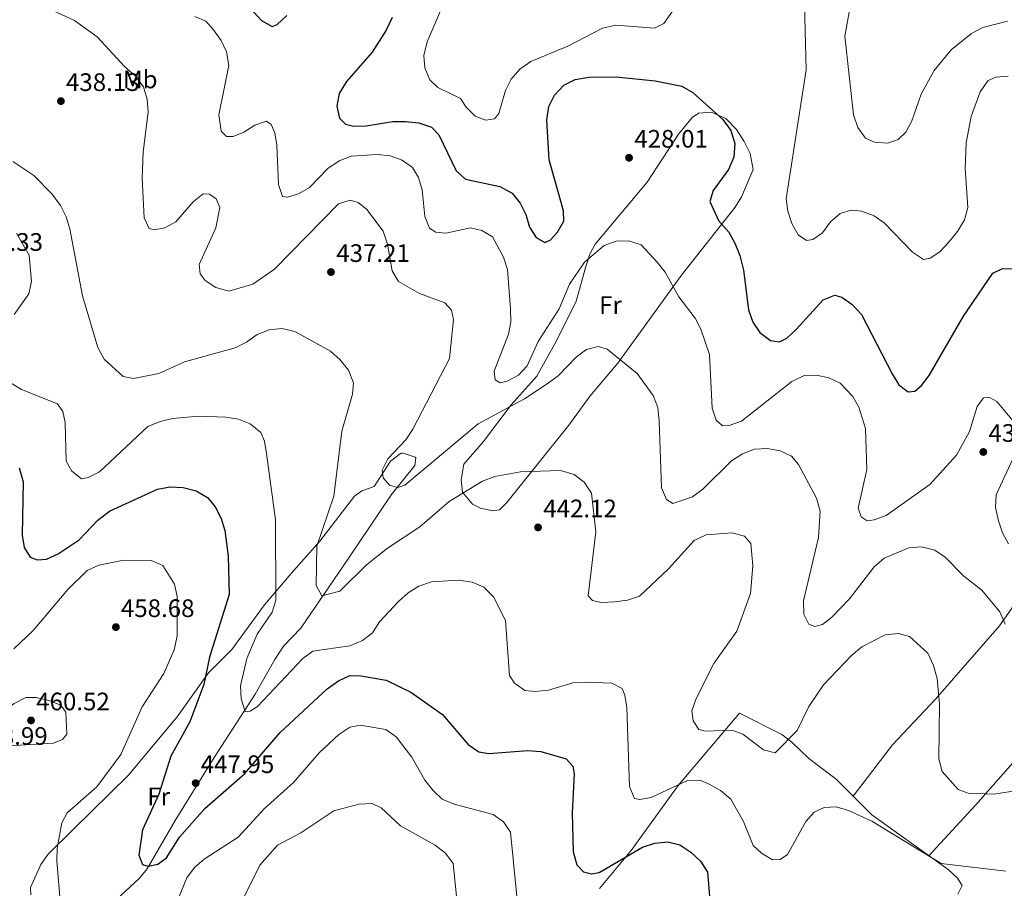
# Model space of a CAD drawing. Units: metres. Extents: x 615146 to 622102, y 4673859 to 4678601.
# Drawn here: x 615880 to 616270, y 4674337 to 4674681 of the extents above; entities that cross this region are included whole.
import ezdxf
from ezdxf.enums import TextEntityAlignment as Align

# ---------------------------------------------------------------- set-up
doc = ezdxf.new("R2010")
doc.units = ezdxf.units.M
doc.header["$MEASUREMENT"] = 0
for name, color, linetype, lineweight in [('Nivel 36', 7, 'Continuous', 0), ('Nivel 37', 7, 'Continuous', 0), ('Nivel 4', 7, 'Continuous', 0), ('Nivel 41', 7, 'Continuous', 0), ('Nivel 5', 7, 'Continuous', 0), ('Nivel 7', 7, 'Continuous', 0)]:
    doc.layers.add(name, color=color, linetype=linetype, lineweight=lineweight)
doc.styles.add('Style-Arial', font='txt')
doc.styles.add('Style-Arial Narrow', font='txt')

# ---------------------------------------------------------------- blocks, each defined once
blk = doc.blocks.new('5PATER')
at = {"layer": 'Nivel 7', "linetype": 'Continuous', "lineweight": 0}
h = blk.add_hatch(color=51, dxfattribs=at)
edge = h.paths.add_edge_path()
edge.add_ellipse((-0.001504886895418167, -0.003965385258197784), major_axis=(-1.095731442372465, -1.110710699892244), ratio=0.9994222409660318, start_angle=0, end_angle=360)

msp = doc.modelspace()

# ---------------------------------------------------------------- linework, layer by layer
at = {"layer": 'Nivel 36', "color": 92, "linetype": 'Continuous', "lineweight": 0}
for points in [[(616148.7600000016, 4674643.870000001, 425.27), (616153.7899999991, 4674644.359999999, 425.03), (616159.6000000015, 4674641.850000001, 424.71), (616163.879999999, 4674637.440000001, 424.52), (616166.8900000006, 4674632.670000002, 424.35), (616169.3099999987, 4674627.93, 423.99), (616170.5, 4674621.59, 423.43), (616165.8900000006, 4674610.77, 422.65), (616163.3000000007, 4674606.649999999, 423.12), (616142.0500000007, 4674579.73, 429.06), (616116.8999999985, 4674544.870000001, 434.47), (616105.879999999, 4674531.91, 438.76), (616097.4899999984, 4674520.350000001, 438.76), (616072.9299999997, 4674489.670000002, 440.94), (616070.0300000012, 4674486.739999998, 441.21), (616067.3500000015, 4674486.330000002, 441.21), (616062.5300000012, 4674487.399999999, 441.1), (616059.3200000003, 4674489.039999999, 440.6), (616055.3500000015, 4674493.710000001, 438.76), (616054.8099999987, 4674498.600000001, 438.76), (616055.9100000001, 4674504.809999999, 438.45), (616063.7199999988, 4674513.879999999, 436.31), (616074.6400000006, 4674528.300000001, 434.16), (616084.7699999996, 4674539.73, 432.32), (616092.5199999996, 4674553.710000001, 432.32), (616100.4200000018, 4674569.43, 431.4), (616104.2600000016, 4674583.18, 429.87), (616105.7699999996, 4674588.02, 429.88), (616107.8999999985, 4674592, 429.87), (616128.4400000013, 4674616.620000001, 427.75), (616140.9100000001, 4674635.530000001, 426.49), (616146.3999999985, 4674642.25, 424.96), (616148.5300000012, 4674643.609999999, 424.96), (616148.7600000016, 4674643.870000001, 425.27)], [(615884.3599999994, 4674334.199999999, 456.55), (615884.1799999997, 4674337.140000001, 456.55), (615888.2800000012, 4674346.34, 455.7), (615891.2100000009, 4674350.370000001, 455.13), (615901.2199999988, 4674360.289999999, 453.17), (615922.9100000001, 4674381.57, 452.6), (615942.2699999996, 4674404.800000001, 449.8), (615954.7300000004, 4674422.260000002, 448.27), (615964.0100000016, 4674431.420000002, 446.12), (615976.9499999993, 4674449.16, 444.59), (615987.5, 4674461.600000001, 440.29), (615998.7699999996, 4674474.32, 439.99), (616012.5, 4674492.140000001, 436.65), (616015.5100000016, 4674494.25, 436.31), (616020.3200000003, 4674496.02, 435.69), (616026.8399999999, 4674506, 435.39), (616030.8000000007, 4674509.07, 434.84), (616031.0700000003, 4674509.199999999, 434.77), (616031.8000000007, 4674509.25, 434.16), (616036.5300000012, 4674507.640000001, 433.52), (616036.8299999982, 4674507.34, 433.55), (616036.5199999996, 4674504.370000001, 433.85), (616027.1700000018, 4674492.789999999, 435.69), (616010.0100000016, 4674467.379999999, 437.84), (615991.2600000016, 4674439.949999999, 441.21), (615984.4699999988, 4674432.760000002, 442.83), (615981.0700000003, 4674427.420000002, 443.8), (615973.1900000013, 4674413.789999999, 444.59), (615957.0100000016, 4674388.73, 446.12), (615949.3900000006, 4674376.469999999, 448.88), (615941.5599999987, 4674363.690000001, 448.85), (615930.4299999997, 4674344.609999999, 450.11), (615927.3000000007, 4674340.719999999, 450.41), (615916.6000000015, 4674330.800000001, 451.65)], [(616240.1099999994, 4674349.699999999, 445.2), (616258.6099999994, 4674369.98, 439.34), (616300.879999999, 4674417.859999999, 432.22), (616319.1099999994, 4674440.850000001, 427.34), (616332.9100000001, 4674457.050000001, 423.12), (616337.6700000018, 4674467.66, 423.12), (616339.7300000004, 4674474.170000002, 421.28), (616338.2800000012, 4674481.949999999, 420.06), (616332.5100000016, 4674504.210000001, 420.06), (616328.9499999993, 4674507.440000001, 419.36), (616325.8500000015, 4674508.719999999, 418.83), (616320.9200000018, 4674509.940000001, 418.74), (616318.0100000016, 4674508.25, 420.06), (616310.8599999994, 4674496.510000002, 422.51), (616296.6600000001, 4674479.43, 425.58), (616281.4699999988, 4674460.129999999, 430.36), (616268.0199999996, 4674440.84, 434.16), (616242.75, 4674411.789999999, 440.29), (616225.620000001, 4674393.629999999, 442.57), (616210.0899999999, 4674373.309999999, 442.75)], [(616109.5899999999, 4674336.830000002, 454.14), (616122.1900000013, 4674351.850000001, 449.48), (616140.7199999988, 4674377.620000001, 445.06), (616165.1099999994, 4674406.289999999, 438.76), (616181.8399999999, 4674397.719999999, 438.76), (616185.7899999991, 4674394.800000001, 439.37), (616192.4899999984, 4674388.289999999, 441.52), (616203.3099999987, 4674380.09, 443.06), (616217.4299999997, 4674365.960000001, 443.97), (616247.6999999993, 4674344.25, 445.38), (616251.4200000018, 4674340.93, 445.92), (616253.2899999991, 4674337.899999999, 446.43), (616251.5599999987, 4674334.530000001, 447.02)]]:
    msp.add_polyline3d(points, dxfattribs=at)
at = {"layer": 'Nivel 4', "color": 30, "linetype": 'Continuous', "lineweight": 30, "flags": 128}
for points, elevation in [([(615962.4400000013, 4674695.309999999), (615975.6799999997, 4674680.629999999), (615979.8900000006, 4674678.219999999), (615981.8900000006, 4674679.080000002), (615985.8099999987, 4674682.539999999)], 425), ([(616027.5399999991, 4674681.73), (616025.0700000003, 4674676.809999999), (616019.5, 4674668.080000002), (616009.4400000013, 4674656.41), (616006.4800000004, 4674651.629999999)], 425), ([(616006.4800000004, 4674651.629999999), (616005.5500000007, 4674646.620000001), (616006.5700000003, 4674641.98), (616008.9400000013, 4674639.57), (616012.120000001, 4674638.77), (616017.120000001, 4674638.899999999), (616027.7600000016, 4674640.629999999), (616032.7600000016, 4674640.620000001), (616038.0199999996, 4674640.09), (616043.0700000003, 4674638.330000002), (616045.9800000004, 4674635.289999999), (616052.7800000012, 4674621.030000001), (616056.5700000003, 4674617.760000002), (616070.1499999985, 4674614.870000001), (616074.9899999984, 4674612.23), (616078.120000001, 4674608.289999999), (616080.370000001, 4674603.73), (616081.8299999982, 4674598.789999999), (616084.4800000004, 4674594.59), (616087.8900000006, 4674592.640000001), (616090.0599999987, 4674593.59), (616092.9200000018, 4674596.73), (616095.4499999993, 4674601.18), (616095.379999999, 4674605.210000001), (616089.620000001, 4674625.399999999), (616088.75, 4674641.09), (616089.4899999984, 4674646.580000002), (616091.7800000012, 4674651.09), (616095.5, 4674654.940000001), (616099.9400000013, 4674657.260000002), (616105.3299999982, 4674658.18), (616116.2100000009, 4674658.239999998), (616131.6799999997, 4674656.719999999), (616142.1999999993, 4674654.550000001), (616146.5500000007, 4674652.09), (616158.5, 4674641.350000001), (616161.6499999985, 4674637.010000002), (616163.1999999993, 4674631.82), (616162.870000001, 4674626.440000001), (616160.7699999996, 4674621.530000001), (616154.5899999999, 4674613.239999998), (616153.370000001, 4674608.879999999), (616156.7899999991, 4674601.34), (616160.7800000012, 4674596.800000001), (616163.25, 4674592.449999999), (616165.1600000001, 4674587.5), (616166.6499999985, 4674581.649999999), (616168.6600000001, 4674566.02), (616170.2800000012, 4674561.170000002), (616173.0700000003, 4674557.030000001), (616177.2899999991, 4674553.850000001), (616180.8900000006, 4674553.32), (616183.8599999994, 4674554.73), (616187.4699999988, 4674558.190000001), (616198.1900000013, 4674569.949999999), (616202.7800000012, 4674571.789999999), (616205.5500000007, 4674570.969999999), (616209.6900000013, 4674568.170000002), (616213.3900000006, 4674564.109999999), (616225.5300000012, 4674540.59), (616228.1799999997, 4674536.300000001), (616231.8999999985, 4674533.469999999), (616234.5199999996, 4674533.800000001), (616237.1900000013, 4674536.02), (616240.2300000004, 4674539.989999998), (616253.75, 4674563.489999998), (616265.3599999994, 4674580.48), (616269.1900000013, 4674582.399999999), (616273.1499999985, 4674582.23)], 425), ([(615879.7399999984, 4674503.41), (615881.2800000012, 4674497.830000002), (615880.8999999985, 4674476.77), (615881.7800000012, 4674471.800000001), (615884.1499999985, 4674468.07), (615886.8599999994, 4674466.91), (615890.629999999, 4674467.219999999), (615895.1799999997, 4674469.289999999), (615903.5, 4674474.890000001), (615910.9499999993, 4674482.629999999), (615915.5, 4674486.190000001), (615934.5599999987, 4674494.940000001), (615939.6099999994, 4674495.91), (615944.6600000001, 4674495.640000001), (615949.8500000015, 4674494.300000001), (615954.379999999, 4674491.690000001), (615957.3299999982, 4674487.91), (615959.75, 4674483.350000001), (615961.25, 4674478.580000002), (615962.5500000007, 4674468.379999999), (615962.8900000006, 4674453.199999999), (615955.0899999999, 4674428.469999999), (615952.9200000018, 4674417.629999999), (615947.3099999987, 4674402.780000001), (615939.8500000015, 4674389.16), (615935.0199999996, 4674374.16), (615928.5399999991, 4674360.010000002), (615927.0799999982, 4674350), (615928.5399999991, 4674346.309999999), (615930.8000000007, 4674345.620000001), (615934.629999999, 4674346.43)], 450), ([(615934.629999999, 4674346.43), (615938.1099999994, 4674348.949999999), (615943.3000000007, 4674357.100000001), (615953.3299999982, 4674368.5), (615969.0899999999, 4674382.359999999), (615983.1000000015, 4674398.59), (616001.8000000007, 4674415.870000001), (616006.1900000013, 4674419.039999999), (616010.7300000004, 4674421.120000001), (616015.0599999987, 4674421.059999999), (616025.0500000007, 4674419.239999998), (616034.8299999982, 4674414.580000002), (616047.4499999993, 4674405.760000002), (616057.629999999, 4674393.84), (616061.8200000003, 4674390.899999999), (616065.8200000003, 4674390.23), (616081.1700000018, 4674391.41), (616086.3900000006, 4674390.98), (616096.370000001, 4674388.199999999), (616099.1099999994, 4674385.23), (616099.5399999991, 4674382.129999999), (616098.75, 4674366.789999999), (616099.1799999997, 4674351.27), (616100.6499999985, 4674346.16), (616103.2899999991, 4674343.350000001), (616106.3900000006, 4674342.550000001), (616109.4899999984, 4674343.07), (616126.6099999994, 4674353.09), (616131.5399999991, 4674354.789999999), (616136.629999999, 4674355.260000002), (616141.4899999984, 4674354.120000001), (616145.7800000012, 4674351.190000001), (616149.629999999, 4674347.550000001), (616152.3599999994, 4674343.18), (616153.1999999993, 4674333.609999999)], 450)]:
    msp.add_lwpolyline(points, dxfattribs=dict(at, elevation=elevation))
at = {"layer": 'Nivel 5', "color": 30, "linetype": 'Continuous', "lineweight": 0, "flags": 128}
for points, elevation in [([(616211.25, 4674699.399999999), (616206.8099999987, 4674674.41), (616210.1999999993, 4674643.18), (616211.9800000004, 4674638.170000002), (616214.9499999993, 4674634.059999999), (616218.5199999996, 4674632.379999999), (616223.8200000003, 4674632.039999999), (616227.9299999997, 4674633.530000001), (616230.9699999988, 4674636.43), (616233.379999999, 4674640.82), (616237.0799999982, 4674651.399999999), (616242.1099999994, 4674660.75), (616248.9600000009, 4674669.02), (616256.8999999985, 4674675.440000001), (616261.379999999, 4674677.77), (616271.1900000013, 4674680.350000001)], 415), ([(616047.4299999997, 4674686.260000002), (616041.379999999, 4674672.140000001), (616040.0799999982, 4674666.800000001), (616040.379999999, 4674661.809999999), (616042.3999999985, 4674657.120000001), (616045.629999999, 4674654.100000001), (616054.5199999996, 4674649.719999999), (616056.8299999982, 4674646.289999999), (616060.4200000018, 4674642.710000001), (616064.5599999987, 4674641.149999999), (616068.0700000003, 4674641.690000001), (616069.7600000016, 4674643.77), (616072.3399999999, 4674652.91), (616074.5599999987, 4674657.390000001), (616078.0100000016, 4674661.330000002), (616082.370000001, 4674664.32), (616097.0100000016, 4674670.399999999), (616110.8500000015, 4674677.510000002), (616116.0500000007, 4674678.73), (616131.3500000015, 4674677.59), (616135.0599999987, 4674679.379999999), (616143.1000000015, 4674691)], 420), ([(616190.6700000018, 4674692.469999999), (616191.5, 4674661.02), (616183.5399999991, 4674609.989999998), (616184.2300000004, 4674605.039999999), (616185.7800000012, 4674600.16), (616188.3599999994, 4674595.690000001), (616191.629999999, 4674593.41), (616194.0799999982, 4674593.890000001), (616197.9600000009, 4674596.52), (616201.1600000001, 4674600.830000002), (616205, 4674604.199999999), (616209.2899999991, 4674605.530000001), (616213.3599999994, 4674605.030000001), (616218.4100000001, 4674603.280000001), (616222.5, 4674600.390000001), (616233.629999999, 4674588.859999999), (616237.9299999997, 4674585.989999998), (616240.5399999991, 4674586.469999999), (616244.3500000015, 4674588.93), (616247.75, 4674592.59), (616251.4499999993, 4674597.030000001), (616254.1400000006, 4674601.640000001), (616255.4899999984, 4674606.469999999), (616254.3900000006, 4674621.940000001), (616254.8200000003, 4674632.129999999), (616256.7699999996, 4674642.620000001), (616260.3900000006, 4674652.41), (616263.4299999997, 4674656.710000001), (616266.4699999988, 4674658.129999999), (616271.4600000009, 4674658.52)], 420), ([(615891.9400000013, 4674685.100000001), (615901.6099999994, 4674680.57), (615910.6600000001, 4674674.190000001), (615921.4200000018, 4674662.330000002), (615925.6999999993, 4674658.690000001), (615928.9299999997, 4674654.27), (615930.4499999993, 4674649.5), (615930.870000001, 4674644.43), (615928.8399999999, 4674628.449999999), (615928.4699999988, 4674618.309999999), (615929.2600000016, 4674602.5), (615931.1700000018, 4674598.16), (615933.3500000015, 4674597.629999999), (615937.4100000001, 4674598.539999999), (615941.8200000003, 4674600.899999999), (615948.6700000018, 4674608.710000001), (615952.6000000015, 4674611.91), (615955.1700000018, 4674611.82), (615957.8299999982, 4674610), (615959.2800000012, 4674606.539999999), (615957.629999999, 4674598.440000001), (615951.0799999982, 4674583.949999999), (615951.4699999988, 4674580.260000002), (615953.4400000013, 4674577.57), (615957.6099999994, 4674574.84), (615962.75, 4674573.370000001), (615972.25, 4674576.149999999), (615980.8599999994, 4674582.100000001), (616006.2800000012, 4674607.969999999), (616010.8900000006, 4674609.5), (616014.0799999982, 4674608.530000001), (616017.4699999988, 4674605.690000001), (616023.9299999997, 4674597.109999999), (616025.6799999997, 4674592.02), (616027.4200000018, 4674581.469999999), (616029.9899999984, 4674577.18), (616038.2899999991, 4674572.530000001), (616048.3900000006, 4674568.800000001), (616051.0399999991, 4674565.91), (616051.7600000016, 4674562.16), (616050.1700000018, 4674546.73), (616035.6700000018, 4674518.719999999), (616032.9100000001, 4674514.550000001), (616025.7399999984, 4674506.989999998), (616023.4699999988, 4674502.510000002), (616023.9699999988, 4674499.460000001), (616026.4499999993, 4674496.559999999)], 435), ([(615949.3200000003, 4674682.129999999), (615953.629999999, 4674680.330000002), (615956.7199999988, 4674676.969999999), (615959.7899999991, 4674672.710000001), (615961.9200000018, 4674668.190000001), (615962.7899999991, 4674662.780000001), (615958.8500000015, 4674643.210000001), (615959.8099999987, 4674636.75), (615961.9200000018, 4674634.649999999), (615964.4800000004, 4674634.640000001), (615968.7399999984, 4674636.390000001), (615973.0300000012, 4674639.120000001), (615977.7699999996, 4674640.73), (615979.6099999994, 4674639.350000001), (615980.9600000009, 4674636.140000001), (615981.7399999984, 4674631.199999999), (615982.4499999993, 4674615.609999999), (615984.0599999987, 4674610.84), (615985.9699999988, 4674610.629999999), (615990.4200000018, 4674611.969999999), (615994.7699999996, 4674614.440000001), (616002.0199999996, 4674621.989999998), (616006.5399999991, 4674624.98), (616011.1900000013, 4674626.809999999), (616021.5599999987, 4674627.539999999), (616026.6999999993, 4674627.030000001), (616031.5100000016, 4674625.25), (616035.5599999987, 4674622.330000002), (616037.9400000013, 4674618.390000001), (616039.3599999994, 4674613.59), (616040.4400000013, 4674603.030000001), (616042.2899999991, 4674598.280000001), (616044.7800000012, 4674596.699999999), (616048.6799999997, 4674596.359999999), (616058.5199999996, 4674598.52), (616062.9600000009, 4674597.469999999), (616067.25, 4674594.899999999), (616071.6400000006, 4674586.830000002), (616073.1999999993, 4674581.93), (616074.4100000001, 4674566.330000002), (616074.4699999988, 4674561.219999999), (616073.620000001, 4674556.289999999), (616067.8999999985, 4674541.690000001), (616068.2600000016, 4674538.330000002)], 430), ([(615877.2899999991, 4674624.789999999), (615885.6000000015, 4674619.199999999), (615892.8500000015, 4674611.859999999), (615896.0700000003, 4674607.370000001), (615898.2899999991, 4674602.890000001), (615899.7600000016, 4674598.02), (615904.8599999994, 4674571.57), (615910.9400000013, 4674551.039999999), (615913.3599999994, 4674546.399999999), (615920.879999999, 4674539.640000001), (615925.0399999991, 4674538.780000001), (615935.120000001, 4674540.739999998), (615945.1700000018, 4674545.440000001), (615965.2399999984, 4674550.899999999), (615969.8500000015, 4674553.16), (615974.0399999991, 4674556.170000002), (615978.7899999991, 4674558.109999999), (615983.7699999996, 4674558.629999999), (615988.9899999984, 4674557.449999999), (616003.0300000012, 4674549.670000002), (616006.8999999985, 4674546.140000001), (616010.129999999, 4674542.030000001), (616012.1400000006, 4674537.039999999), (616011.75, 4674532.559999999), (616007.5300000012, 4674517.989999998), (616004.3999999985, 4674492.25), (615997.6000000015, 4674472.43), (615997.4299999997, 4674456.760000002), (615999.5899999999, 4674452.66), (616006.7399999984, 4674454.489999998), (616017.3200000003, 4674465.030000001), (616025.6700000018, 4674471.550000001), (616038.4499999993, 4674480.059999999), (616050.0799999982, 4674490.07), (616063.1999999993, 4674498.190000001), (616068.1499999985, 4674500.010000002), (616078.3099999987, 4674501.77), (616094.1799999997, 4674502.300000001), (616099.6000000015, 4674500.760000002), (616103.4899999984, 4674497.780000001), (616106.4800000004, 4674493.34), (616108.1400000006, 4674478.109999999), (616105.0899999999, 4674452.73), (616106.8200000003, 4674450.899999999), (616110.3299999982, 4674450.120000001), (616115.5199999996, 4674450.27)], 440), ([(615878.629999999, 4674596.379999999), (615883.6499999985, 4674587.620000001), (615884.5700000003, 4674577.199999999), (615883.6099999994, 4674572.280000001), (615877.7699999996, 4674564.170000002)], 445), ([(616068.2600000016, 4674538.330000002), (616070.2300000004, 4674537.129999999), (616073.0799999982, 4674537.800000001), (616077.4800000004, 4674540.16), (616080.9800000004, 4674543.859999999), (616085.3299999982, 4674553.390000001), (616093.6900000013, 4674566.43), (616097.7300000004, 4674576.149999999), (616103.629999999, 4674584.920000002), (616111.3999999985, 4674591.489999998), (616116.1499999985, 4674593.260000002), (616121.1499999985, 4674593.359999999), (616126.0599999987, 4674591.719999999), (616132.4899999984, 4674584.850000001), (616135.629999999, 4674580.949999999), (616141.0700000003, 4674571.190000001), (616147.4400000013, 4674562.75), (616149.6999999993, 4674558.289999999), (616153.1700000018, 4674548.260000002), (616154.3000000007, 4674527.039999999), (616155.8200000003, 4674522.280000001), (616158.3399999999, 4674520.109999999), (616160.9800000004, 4674520.190000001), (616165.8200000003, 4674521.879999999), (616185.8200000003, 4674537.59), (616190.620000001, 4674539.960000001), (616195.620000001, 4674540.18), (616200.4699999988, 4674539.100000001), (616205, 4674536.879999999), (616210.0100000016, 4674531.699999999), (616212.3500000015, 4674527.379999999), (616214.9699999988, 4674519.030000001), (616215.4699999988, 4674502.780000001), (616212.0199999996, 4674487.399999999), (616213.2199999988, 4674484.010000002), (616215.620000001, 4674482.43), (616218.4100000001, 4674482.760000002), (616223.1000000015, 4674484.489999998), (616240.5100000016, 4674496.75), (616250.9899999984, 4674508.48), (616256.120000001, 4674517.780000001), (616259.1499999985, 4674527.690000001), (616261.6600000001, 4674531.140000001), (616264.0500000007, 4674531.289999999), (616267.0300000012, 4674529.73), (616273.6099999994, 4674521.800000001)], 430), ([(616026.4499999993, 4674496.559999999), (616029.7300000004, 4674495.600000001), (616032.5599999987, 4674496.510000002), (616061.6000000015, 4674520.780000001), (616079.879999999, 4674530.789999999), (616088.4499999993, 4674536.449999999), (616093.1900000013, 4674539.84), (616100.4800000004, 4674547.370000001), (616104.5, 4674550.34), (616109.1400000006, 4674551.530000001), (616112.6700000018, 4674550.420000002), (616124.5500000007, 4674540.75), (616130.9299999997, 4674532.059999999), (616132.6700000018, 4674527.370000001), (616133.1900000013, 4674522.080000002), (616134.2100000009, 4674495.48), (616136.120000001, 4674490.870000001), (616138.7100000009, 4674489.239999998), (616146.4699999988, 4674491.93), (616150.4899999984, 4674494.91), (616161.8500000015, 4674506.140000001), (616166.3000000007, 4674508.969999999), (616170.9600000009, 4674510.789999999), (616176.1499999985, 4674511.050000001), (616181.1499999985, 4674510.190000001), (616185.6700000018, 4674508.059999999), (616188.4100000001, 4674504.780000001), (616195.5700000003, 4674491.359999999), (616197.0300000012, 4674486.25), (616196.4100000001, 4674475.859999999), (616190.4400000013, 4674450.719999999), (616190.5899999999, 4674445.449999999), (616192.5599999987, 4674441.530000001), (616194.9299999997, 4674440.600000001), (616197.9299999997, 4674441.359999999), (616201.5599999987, 4674444.059999999), (616208.620000001, 4674451.489999998), (616218.3999999985, 4674464.210000001), (616222.3200000003, 4674467.580000002), (616232.129999999, 4674471.710000001), (616237.129999999, 4674472.18), (616242.4200000018, 4674470.77), (616246.5899999999, 4674468.010000002), (616253.9200000018, 4674460.5), (616261, 4674454.899999999), (616268.2199999988, 4674446.350000001), (616270.3200000003, 4674441.530000001)], 435), ([(615876.2699999996, 4674537.109999999), (615880.7199999988, 4674534.5), (615894.9200000018, 4674528.719999999), (615897.0799999982, 4674525.75), (615898, 4674521.359999999), (615898.3599999994, 4674505.989999998), (615900.6499999985, 4674502.059999999), (615904.4600000009, 4674499.07), (615907.0700000003, 4674499.640000001), (615911.5300000012, 4674501.879999999), (615930.6499999985, 4674519.789999999), (615935.5500000007, 4674521.809999999), (615940.4499999993, 4674522.93), (615950.9299999997, 4674523.920000002), (615961.5399999991, 4674523.469999999), (615966.620000001, 4674522.620000001), (615971.2600000016, 4674520.789999999), (615975.5100000016, 4674517.379999999), (615976.870000001, 4674514), (615977.7100000009, 4674509.07), (615981.2300000004, 4674482.850000001), (615981.4200000018, 4674451.030000001), (615979.9800000004, 4674446.239999998), (615973.9899999984, 4674437.550000001), (615969.9499999993, 4674427.91), (615967.4699999988, 4674417.120000001), (615967.6999999993, 4674411.940000001), (615969.3200000003, 4674406.920000002), (615971.3000000007, 4674406.960000001), (615974.1499999985, 4674408.859999999), (615992.0500000007, 4674427.920000002), (615996.120000001, 4674430.82)], 445), ([(616273.4400000013, 4674507.219999999), (616266.7899999991, 4674492.690000001), (616266.4800000004, 4674487.690000001), (616267.6499999985, 4674482.440000001), (616269.25, 4674477.699999999), (616271.6099999994, 4674473.25)], 430), ([(616115.5199999996, 4674450.27), (616120.6700000018, 4674450.989999998), (616125.3999999985, 4674452.600000001), (616136.9899999984, 4674463.440000001), (616147.1000000015, 4674474.66), (616151.8200000003, 4674476.84), (616162.1799999997, 4674477.66), (616166.9800000004, 4674476.300000001), (616169.5300000012, 4674473.41), (616170.3099999987, 4674464.629999999), (616169.4100000001, 4674453.609999999), (616164.0399999991, 4674438.77), (616154.9299999997, 4674425.850000001), (616147.8399999999, 4674412.059999999), (616146.1600000001, 4674407.09), (616146.7300000004, 4674403.170000002), (616149, 4674399.760000002), (616151.5100000016, 4674399.09), (616161.9600000009, 4674399.469999999), (616166.4299999997, 4674397.93), (616174.5500000007, 4674391.739999998), (616179.1700000018, 4674390.449999999), (616187.8500000015, 4674399.379999999), (616192.5599999987, 4674408.91), (616198.379999999, 4674417.48), (616209.4899999984, 4674429.059999999), (616213.5700000003, 4674432.530000001), (616222.7600000016, 4674437.289999999), (616228, 4674437.850000001), (616232.370000001, 4674436.550000001), (616239.6499999985, 4674430.059999999), (616241.9699999988, 4674425.09), (616243.3500000015, 4674419.98), (616244.2399999984, 4674409.830000002), (616244.0399999991, 4674388.109999999), (616245.3299999982, 4674383.149999999), (616251.6600000001, 4674376.039999999), (616255.6600000001, 4674374.539999999), (616265.7899999991, 4674374.09), (616286.0899999999, 4674377.370000001)], 440), ([(615877.6799999997, 4674431.670000002), (615885.3200000003, 4674438.93), (615898.9899999984, 4674455.23), (615906.6099999994, 4674462.780000001), (615911.2699999996, 4674464.789999999), (615921.1700000018, 4674466.870000001), (615932.0199999996, 4674466.710000001), (615936.6499999985, 4674464.760000002), (615941.3299999982, 4674457.289999999), (615942.379999999, 4674452.399999999), (615942.379999999, 4674436.699999999), (615941.0799999982, 4674431.379999999), (615937.0100000016, 4674421.93), (615928.5199999996, 4674408.690000001), (615920.0599999987, 4674389.890000001), (615910.5599999987, 4674377.09), (615898.7300000004, 4674366.73), (615896.5799999982, 4674362.719999999)], 455), ([(615996.120000001, 4674430.82), (616010.75, 4674432.91), (616015.7800000012, 4674435.050000001), (616019.7300000004, 4674438.109999999), (616022.5100000016, 4674442.379999999), (616029.9400000013, 4674450.420000002), (616033.7699999996, 4674453.859999999), (616038.0300000012, 4674456.48), (616043.0300000012, 4674458.27), (616053.9200000018, 4674458.870000001), (616059.1600000001, 4674458.120000001), (616063.7600000016, 4674456.170000002), (616067.5899999999, 4674452.359999999), (616072.3200000003, 4674442.949999999), (616073.9200000018, 4674421.100000001), (616075.9299999997, 4674418.149999999), (616080.0100000016, 4674415.27), (616084.0500000007, 4674414.760000002), (616089.370000001, 4674415.330000002), (616099.0700000003, 4674418.219999999), (616104.1700000018, 4674418.460000001), (616114.5199999996, 4674418.09), (616118.6099999994, 4674415.949999999), (616119.6700000018, 4674413.370000001), (616120.4699999988, 4674408.43), (616121.5300000012, 4674377.199999999), (616123.4699999988, 4674372.449999999), (616125.6400000006, 4674372.010000002), (616130.0399999991, 4674372.850000001), (616144.3999999985, 4674379.489999998), (616149.3299999982, 4674379.710000001), (616153.0599999987, 4674378.120000001), (616157.5799999982, 4674375.59), (616161.5899999999, 4674372.120000001), (616166.6000000015, 4674363.34), (616170.4800000004, 4674353.77), (616173.8399999999, 4674350.760000002), (616178.129999999, 4674348.129999999), (616181.1700000018, 4674348.23), (616184.0199999996, 4674350.219999999), (616191.3099999987, 4674363.280000001), (616194.5899999999, 4674367.039999999), (616198.5599999987, 4674368.91), (616203.4100000001, 4674369.120000001), (616208.2800000012, 4674367.68), (616217.4400000013, 4674363.420000002), (616244.9200000018, 4674346.73), (616270.5700000003, 4674343.690000001)], 445), ([(615870.6700000018, 4674397.73), (615870.7699999996, 4674402.850000001), (615873.6099999994, 4674406.949999999), (615877.7199999988, 4674410.080000002), (615882.3900000006, 4674412.43), (615886.4400000013, 4674412.449999999), (615891.4600000009, 4674411.27), (615896.1900000013, 4674409.330000002), (615898.1700000018, 4674406.649999999), (615898.6099999994, 4674397.93), (615896.8399999999, 4674395.850000001), (615893.379999999, 4674394.399999999), (615877.9400000013, 4674393.469999999), (615872.9499999993, 4674393.879999999), (615870.4499999993, 4674395.82), (615870.6700000018, 4674397.73)], 460), ([(615941.9100000001, 4674330.75), (615946.129999999, 4674341.059999999), (615949.1700000018, 4674345.030000001), (615953.0599999987, 4674348.379999999), (615966.4200000018, 4674357.109999999), (615976.870000001, 4674368.48), (615988.3599999994, 4674378.82), (615998.629999999, 4674390.5), (616006.370000001, 4674397.73), (616010.7199999988, 4674400.710000001), (616014.8000000007, 4674401.449999999), (616024.9699999988, 4674399.760000002), (616029.1000000015, 4674396.870000001), (616035.2800000012, 4674388.75), (616040.4400000013, 4674379.66), (616043.6600000001, 4674375.57), (616047.3500000015, 4674372.199999999), (616052.0199999996, 4674370.23), (616067.4899999984, 4674366.129999999), (616071.5399999991, 4674363.149999999), (616074.4100000001, 4674359.050000001), (616077.8299999982, 4674324.32)], 455), ([(615968.2899999991, 4674332.399999999), (615975.0899999999, 4674346), (615982.0799999982, 4674353.93), (615991.2699999996, 4674358.77), (616004.3399999999, 4674367.48), (616014.3299999982, 4674370.190000001), (616019.5700000003, 4674370.449999999), (616023.0700000003, 4674368.780000001), (616030.7699999996, 4674361.57), (616044.5100000016, 4674353.91), (616048.5700000003, 4674350.77), (616051.5799999982, 4674346.739999998), (616053.1499999985, 4674332.41)], 460), ([(615896.5799999982, 4674362.719999999), (615894.8200000003, 4674352.690000001), (615894.6999999993, 4674347.550000001), (615896.9600000009, 4674321.050000001)], 455)]:
    msp.add_lwpolyline(points, dxfattribs=dict(at, elevation=elevation))

# ---------------------------------------------------------------- block references
at = {"layer": 'Nivel 7', "color": 51, "linetype": 'Continuous', "lineweight": 0}
for p in [(615896.2800000012, 4674648.68, 438.13), (616121.3099999987, 4674626.239999998, 428.01), (616003.25, 4674580.960000001, 437.21), (616261.629999999, 4674509.699999999, 430.47), (616085.2699999996, 4674479.809999999, 442.12), (615918.0399999991, 4674440.309999999, 458.68), (615884.4400000013, 4674403.350000001, 460.52), (615949.6600000001, 4674378.510000002, 447.95)]:
    msp.add_blockref('5PATER', p, dxfattribs=at)

# ---------------------------------------------------------------- texts
at = {"layer": 'Nivel 37', "color": 92, "linetype": 'Continuous', "lineweight": 0, "style": 'Style-Arial Narrow'}
for s, p in [('Mb', (615927.7148305848, 4674657.259980001, 434.88)), ('Fr', (616113.9524934925, 4674567.879979998, 432.48)), ('Fr', (615935.0024934895, 4674373.239980001, 449.96))]:
    msp.add_text(s, height=6.99996, dxfattribs=at).set_placement(p, align=Align.MIDDLE_CENTER)
at = {"layer": 'Nivel 41', "color": 7, "linetype": 'Continuous', "lineweight": 0, "style": 'Style-Arial'}
for s, p in [('438.13', (615898.2699999996, 4674652.68, 438.13)), ('428.01', (616123.3900000006, 4674630.239999998, 428.01)), ('447.33', (615860.0199999996, 4674589.370000001, 447.33)), ('437.21', (616005.3299999982, 4674584.960000001, 437.21)), ('430.47', (616263.6900000013, 4674513.699999999, 430.47)), ('442.12', (616087.3200000003, 4674483.809999999, 442.12)), ('458.68', (615920.0300000012, 4674444.309999999, 458.68)), ('460.52', (615886.4899999984, 4674407.350000001, 460.52)), ('458.99', (615861.879999999, 4674393.690000001, 458.99)), ('447.95', (615951.6400000006, 4674382.510000002, 447.95))]:
    msp.add_text(s, height=6.99996, dxfattribs=at).set_placement(p)

doc.saveas('drawing.dxf')
